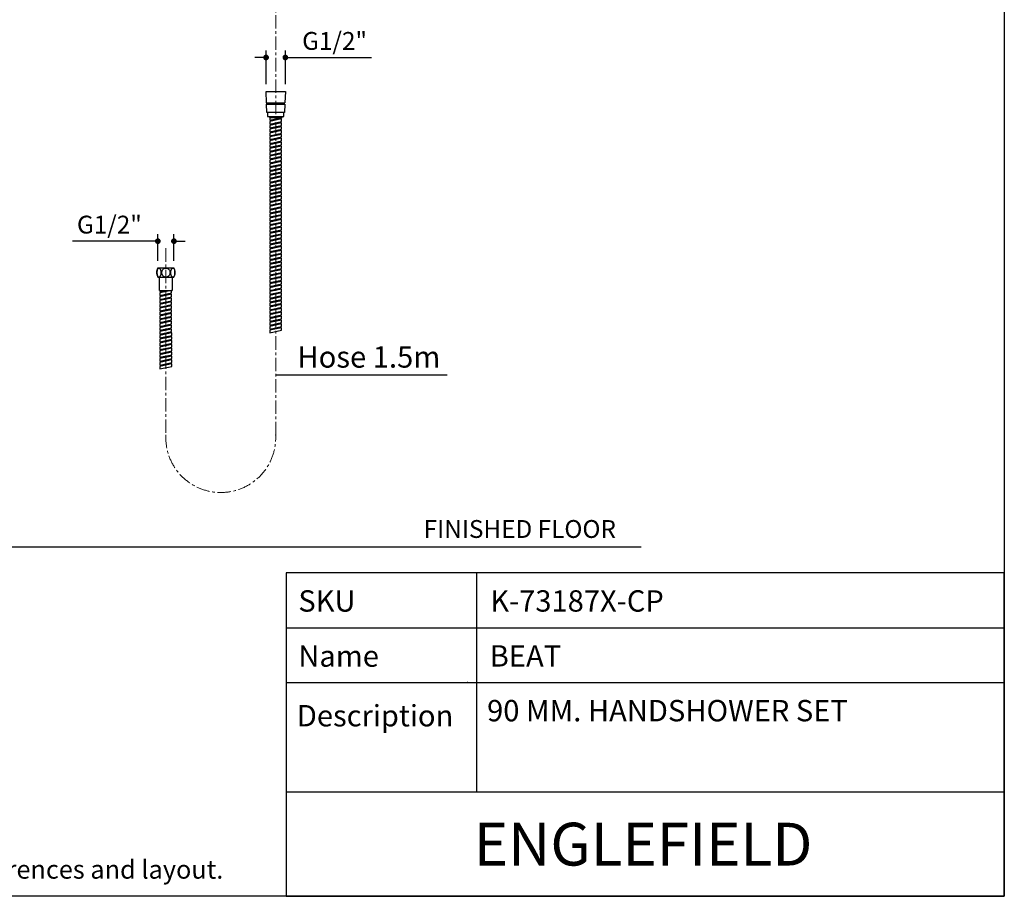
# Model space of a CAD drawing. Units: millimetres. Extents: x 72 to 8980, y -1552 to 626.
# Drawn here: x 7601 to 8980, y -1552 to -324 of the extents above; entities that cross this region are included whole.
import ezdxf

# ---------------------------------------------------------------- set-up
doc = ezdxf.new("R2010")
doc.units = ezdxf.units.MM
doc.header["$MEASUREMENT"] = 0
doc.linetypes.add('CENTER', pattern=[2, 1.25, -0.25, 0.25, -0.25])
doc.layers.add('Centerline', color=4, linetype='CENTER', lineweight=15)
for name, color, linetype in [('Dimensions', 7, 'Continuous'), ('ENGLEFIELD', 7, 'Continuous'), ('Text', 7, 'Continuous'), ('Wall_Floor', 7, 'Continuous')]:
    doc.layers.add(name, color=color, linetype=linetype)
doc.styles.get("Standard").update_dxf_attribs({"font": 'helr45w_0.ttf'})
doc.dimstyles.get("Standard").update_dxf_attribs({"dimscale": 10, "dimtxt": 2.5, "dimasz": 0.8, "dimexe": 1, "dimexo": 1, "dimgap": 1, "dimtad": 2, "dimtih": 1, "dimtoh": 1, "dimdec": 0, "dimzin": 0, "dimdsep": 46, "dimtxsty": 'Standard', "dimblk": 'DOT', "dimcen": 2, "dimclrd": 1, "dimclre": 1, "dimclrt": 1, "dimadec": 0, "dimazin": 0, "dimtfac": 1, "dimtdec": 0, "dimtofl": 0, "dimtmove": 0, "dimatfit": 3, "dimfxl": 1, "dimtolj": 1, "dimtzin": 0, "dimarcsym": 0})

# ---------------------------------------------------------------- blocks, each defined once
blk = doc.blocks.new('_Dot')
at = {"color": 0, "linetype": 'ByBlock', "lineweight": -2}
blk.add_line((-0.5, 0), (-1, 0), dxfattribs=at)
at = {"color": 0, "linetype": 'ByBlock', "const_width": 0.5}
blk.add_lwpolyline([(-0.25, 0, 1), (0.25, 0, 1)], format="xyb", close=True, dxfattribs=at)
blk = doc.blocks.new('*D3')
at = {"layer": 'Dimensions', "color": 1, "lineweight": -2, "transparency": 16777216}
for p, q in [((7946, -414.4), (7946, -366.9)), ((7973, -414.4), (7973, -366.9)), ((7938, -376.9), (7930, -376.9)), ((7981, -376.9), (8093.9, -376.9))]:
    blk.add_line(p, q, dxfattribs=at)
at = {"layer": 'Dimensions', "color": 1, "lineweight": -2, "transparency": 16777216, "xscale": 8, "yscale": 8, "zscale": 8}
blk.add_blockref('_Dot', (7946, -376.9), dxfattribs=at)
at = {"layer": 'Dimensions', "color": 1, "lineweight": -2, "transparency": 16777216, "xscale": 8, "yscale": 8, "zscale": 8, "rotation": 180}
blk.add_blockref('_Dot', (7973, -376.9), dxfattribs=at)
at = {"layer": 'Dimensions', "color": 1, "transparency": 16777216, "insert": (8042, -353.7), "char_height": 25, "attachment_point": 5}
blk.add_mtext('\\A1;G1/2"', dxfattribs=at)
blk = doc.blocks.new('*D4')
at = {"layer": 'Dimensions', "color": 1, "lineweight": -2, "transparency": 16777216}
for p, q in [((7786.3, -634.3), (7674.6, -634.3)), ((7794.3, -661.8), (7794.3, -624.3)), ((7816.8, -661.8), (7816.8, -624.3)), ((7824.8, -634.3), (7832.8, -634.3))]:
    blk.add_line(p, q, dxfattribs=at)
at = {"layer": 'Dimensions', "color": 1, "lineweight": -2, "transparency": 16777216, "xscale": 8, "yscale": 8, "zscale": 8}
blk.add_blockref('_Dot', (7794.3, -634.3), dxfattribs=at)
at = {"layer": 'Dimensions', "color": 1, "lineweight": -2, "transparency": 16777216, "xscale": 8, "yscale": 8, "zscale": 8, "rotation": 180}
blk.add_blockref('_Dot', (7816.8, -634.3), dxfattribs=at)
at = {"layer": 'Dimensions', "color": 1, "transparency": 16777216, "insert": (7726.4, -611.1), "char_height": 25, "attachment_point": 5}
blk.add_mtext('\\A1;G1/2"', dxfattribs=at)

msp = doc.modelspace()

# ---------------------------------------------------------------- linework, layer by layer
for p, q in [((7946, -424.4), (7973, -424.4)), ((7946.6, -440.4), (7946, -424.4)), ((7973, -424.4), (7972.3, -440.4)), ((7946.6, -440.4), (7972.3, -440.4)), ((7947, -442.4), (7947, -440.4)), ((7972, -442.4), (7972, -440.4)), ((7946.7, -442.4), (7972.2, -442.4)), ((7947.2, -453.9), (7946.7, -442.4)), ((7971.8, -453.9), (7947.2, -453.9)), ((7948.2, -453.9), (7948.2, -459.7)), ((7970.8, -459.7), (7970.8, -453.9)), ((7972.2, -442.4), (7971.8, -453.9)), ((7948.2, -459.7), (7970.8, -459.7)), ((7950.7, -459.7), (7950.7, -461)), ((7950.7, -461), (7968.3, -461)), ((7952, -461), (7951.2, -461.2)), ((7951.2, -461.2), (7951.2, -464.8)), ((7951.2, -464.8), (7967.7, -461.2)), ((7967.7, -463), (7951.2, -466.6)), ((7951.2, -466.6), (7951.2, -470.2)), ((7951.2, -470.2), (7967.7, -466.7)), ((7967.7, -468.5), (7951.2, -472)), ((7952.4, -464.5), (7952.4, -466.3)), ((7966.5, -461.5), (7966.5, -463.3)), ((7966.5, -466.9), (7966.5, -468.7)), ((7967.7, -461.2), (7967.7, -461)), ((7967.7, -466.7), (7967.7, -463)), ((7967.7, -472.1), (7967.7, -468.5)), ((7968.3, -461), (7968.3, -459.7)), ((7951.2, -472), (7951.2, -475.6)), ((7951.2, -475.6), (7967.7, -472.1)), ((7967.7, -473.9), (7951.2, -477.4)), ((7951.2, -477.4), (7951.2, -481.1)), ((7951.2, -481.1), (7967.7, -477.5)), ((7967.7, -479.3), (7951.2, -482.9)), ((7951.2, -482.9), (7951.2, -486.5)), ((7951.2, -486.5), (7967.7, -482.9)), ((7952.4, -470), (7952.4, -471.8)), ((7952.4, -475.4), (7952.4, -477.2)), ((7952.4, -480.8), (7952.4, -482.6)), ((7966.5, -472.3), (7966.5, -474.1)), ((7966.5, -477.8), (7966.5, -479.6)), ((7967.7, -477.5), (7967.7, -473.9)), ((7967.7, -482.9), (7967.7, -479.3)), ((7967.7, -484.7), (7951.2, -488.3)), ((7951.2, -488.3), (7951.2, -491.9)), ((7951.2, -491.9), (7967.7, -488.3)), ((7967.7, -490.1), (7951.2, -493.7)), ((7951.2, -493.7), (7951.2, -497.3)), ((7951.2, -497.3), (7967.7, -493.8)), ((7967.7, -495.6), (7951.2, -499.1)), ((7952.4, -486.2), (7952.4, -488)), ((7952.4, -491.6), (7952.4, -493.4)), ((7966.5, -483.2), (7966.5, -485)), ((7966.5, -488.6), (7966.5, -490.4)), ((7966.5, -494), (7966.5, -495.8)), ((7967.7, -488.3), (7967.7, -484.7)), ((7967.7, -493.8), (7967.7, -490.1)), ((7967.7, -499.2), (7967.7, -495.6)), ((7951.2, -499.1), (7951.2, -502.7)), ((7951.2, -502.7), (7967.7, -499.2)), ((7967.7, -501), (7951.2, -504.5)), ((7951.2, -504.5), (7951.2, -508.1)), ((7951.2, -508.1), (7967.7, -504.6)), ((7967.7, -506.4), (7951.2, -509.9)), ((7951.2, -509.9), (7951.2, -513.6)), ((7951.2, -513.6), (7967.7, -510)), ((7952.4, -497.1), (7952.4, -498.9)), ((7952.4, -502.5), (7952.4, -504.3)), ((7952.4, -507.9), (7952.4, -509.7)), ((7966.5, -499.4), (7966.5, -501.2)), ((7966.5, -504.8), (7966.5, -506.6)), ((7966.5, -510.3), (7966.5, -512.1)), ((7967.7, -504.6), (7967.7, -501)), ((7967.7, -510), (7967.7, -506.4)), ((7967.7, -511.8), (7951.2, -515.4)), ((7951.2, -515.4), (7951.2, -519)), ((7951.2, -519), (7967.7, -515.4)), ((7967.7, -517.2), (7951.2, -520.8)), ((7951.2, -520.8), (7951.2, -524.4)), ((7951.2, -524.4), (7967.7, -520.8)), ((7967.7, -522.6), (7951.2, -526.2)), ((7952.4, -513.3), (7952.4, -515.1)), ((7952.4, -518.7), (7952.4, -520.5)), ((7952.4, -524.1), (7952.4, -525.9)), ((7966.5, -515.7), (7966.5, -517.5)), ((7966.5, -521.1), (7966.5, -522.9)), ((7967.7, -515.4), (7967.7, -511.8)), ((7967.7, -520.8), (7967.7, -517.2)), ((7967.7, -526.3), (7967.7, -522.6)), ((7951.2, -526.2), (7951.2, -529.8)), ((7951.2, -529.8), (7967.7, -526.3)), ((7967.7, -528.1), (7951.2, -531.6)), ((7951.2, -531.6), (7951.2, -535.2)), ((7951.2, -535.2), (7967.7, -531.7)), ((7967.7, -533.5), (7951.2, -537)), ((7951.2, -537), (7951.2, -540.6)), ((7951.2, -540.6), (7967.7, -537.1)), ((7952.4, -529.6), (7952.4, -531.4)), ((7952.4, -535), (7952.4, -536.8)), ((7966.5, -526.5), (7966.5, -528.3)), ((7966.5, -531.9), (7966.5, -533.7)), ((7966.5, -537.4), (7966.5, -539.2)), ((7967.7, -531.7), (7967.7, -528.1)), ((7967.7, -537.1), (7967.7, -533.5)), ((7967.7, -538.9), (7951.2, -542.5)), ((7951.2, -542.5), (7951.2, -546.1)), ((7951.2, -546.1), (7967.7, -542.5)), ((7967.7, -544.3), (7951.2, -547.9)), ((7951.2, -547.9), (7951.2, -551.5)), ((7951.2, -551.5), (7967.7, -547.9)), ((7967.7, -549.7), (7951.2, -553.3)), ((7952.4, -540.4), (7952.4, -542.2)), ((7952.4, -545.8), (7952.4, -547.6)), ((7952.4, -551.2), (7952.4, -553)), ((7966.5, -542.8), (7966.5, -544.6)), ((7966.5, -548.2), (7966.5, -550)), ((7967.7, -542.5), (7967.7, -538.9)), ((7967.7, -547.9), (7967.7, -544.3)), ((7967.7, -553.4), (7967.7, -549.7)), ((7951.2, -553.3), (7951.2, -556.9)), ((7951.2, -556.9), (7967.7, -553.4)), ((7967.7, -555.2), (7951.2, -558.7)), ((7951.2, -558.7), (7951.2, -562.3)), ((7951.2, -562.3), (7967.7, -558.8)), ((7967.7, -560.6), (7951.2, -564.1)), ((7951.2, -564.1), (7951.2, -567.7)), ((7951.2, -567.7), (7967.7, -564.2)), ((7952.4, -556.7), (7952.4, -558.5)), ((7952.4, -562.1), (7952.4, -563.9)), ((7966.5, -553.6), (7966.5, -555.4)), ((7966.5, -559), (7966.5, -560.8)), ((7966.5, -564.4), (7966.5, -566.2)), ((7967.7, -558.8), (7967.7, -555.2)), ((7967.7, -564.2), (7967.7, -560.6)), ((7967.7, -566), (7951.2, -569.5)), ((7951.2, -569.5), (7951.2, -573.2)), ((7951.2, -573.2), (7967.7, -569.6)), ((7967.7, -571.4), (7951.2, -575)), ((7951.2, -575), (7951.2, -578.6)), ((7951.2, -578.6), (7967.7, -575)), ((7967.7, -576.8), (7951.2, -580.4)), ((7952.4, -567.5), (7952.4, -569.3)), ((7952.4, -572.9), (7952.4, -574.7)), ((7952.4, -578.3), (7952.4, -580.1)), ((7966.5, -569.9), (7966.5, -571.7)), ((7966.5, -575.3), (7966.5, -577.1)), ((7967.7, -569.6), (7967.7, -566)), ((7967.7, -575), (7967.7, -571.4)), ((7967.7, -580.4), (7967.7, -576.8)), ((7951.2, -580.4), (7951.2, -584)), ((7951.2, -584), (7967.7, -580.4)), ((7967.7, -582.2), (7951.2, -585.8)), ((7951.2, -585.8), (7951.2, -589.4)), ((7951.2, -589.4), (7967.7, -585.9)), ((7967.7, -587.7), (7951.2, -591.2)), ((7951.2, -591.2), (7951.2, -594.8)), ((7951.2, -594.8), (7967.7, -591.3)), ((7967.7, -593.1), (7951.2, -596.6)), ((7952.4, -583.7), (7952.4, -585.5)), ((7952.4, -589.2), (7952.4, -591)), ((7966.5, -580.7), (7966.5, -582.5)), ((7966.5, -586.1), (7966.5, -587.9)), ((7966.5, -591.5), (7966.5, -593.3)), ((7967.7, -585.9), (7967.7, -582.2)), ((7967.7, -591.3), (7967.7, -587.7)), ((7967.7, -596.7), (7967.7, -593.1)), ((7951.2, -596.6), (7951.2, -600.2)), ((7951.2, -600.2), (7967.7, -596.7)), ((7967.7, -598.5), (7951.2, -602.1)), ((7951.2, -602.1), (7951.2, -605.7)), ((7951.2, -605.7), (7967.7, -602.1)), ((7967.7, -603.9), (7951.2, -607.5)), ((7952.4, -594.6), (7952.4, -596.4)), ((7952.4, -600), (7952.4, -601.8)), ((7952.4, -605.4), (7952.4, -607.2)), ((7966.5, -597), (7966.5, -598.8)), ((7966.5, -602.4), (7966.5, -604.2)), ((7967.7, -602.1), (7967.7, -598.5)), ((7967.7, -607.5), (7967.7, -603.9)), ((7951.2, -607.5), (7951.2, -611.1)), ((7951.2, -611.1), (7967.7, -607.5)), ((7967.7, -609.3), (7951.2, -612.9)), ((7951.2, -612.9), (7951.2, -616.5)), ((7951.2, -616.5), (7967.7, -613)), ((7967.7, -614.8), (7951.2, -618.3)), ((7951.2, -618.3), (7951.2, -621.9)), ((7951.2, -621.9), (7967.7, -618.4)), ((7967.7, -620.2), (7951.2, -623.7)), ((7952.4, -610.8), (7952.4, -612.6)), ((7952.4, -616.3), (7952.4, -618.1)), ((7966.5, -607.8), (7966.5, -609.6)), ((7966.5, -613.2), (7966.5, -615)), ((7966.5, -618.6), (7966.5, -620.4)), ((7967.7, -613), (7967.7, -609.3)), ((7967.7, -618.4), (7967.7, -614.8)), ((7967.7, -623.8), (7967.7, -620.2)), ((7951.2, -623.7), (7951.2, -627.3)), ((7951.2, -627.3), (7967.7, -623.8)), ((7967.7, -625.6), (7951.2, -629.1)), ((7951.2, -629.1), (7951.2, -632.8)), ((7951.2, -632.8), (7967.7, -629.2)), ((7967.7, -631), (7951.2, -634.6)), ((7951.2, -634.6), (7951.2, -638.2)), ((7951.2, -638.2), (7967.7, -634.6)), ((7952.4, -621.7), (7952.4, -623.5)), ((7952.4, -627.1), (7952.4, -628.9)), ((7952.4, -632.5), (7952.4, -634.3)), ((7966.5, -624), (7966.5, -625.8)), ((7966.5, -629.5), (7966.5, -631.3)), ((7967.7, -629.2), (7967.7, -625.6)), ((7967.7, -634.6), (7967.7, -631)), ((7967.7, -636.4), (7951.2, -640)), ((7951.2, -640), (7951.2, -643.6)), ((7951.2, -643.6), (7967.7, -640)), ((7967.7, -641.8), (7951.2, -645.4)), ((7951.2, -645.4), (7951.2, -649)), ((7951.2, -649), (7967.7, -645.5)), ((7967.7, -647.3), (7951.2, -650.8)), ((7952.4, -637.9), (7952.4, -639.7)), ((7952.4, -643.3), (7952.4, -645.1)), ((7966.5, -634.9), (7966.5, -636.7)), ((7966.5, -640.3), (7966.5, -642.1)), ((7966.5, -645.7), (7966.5, -647.5)), ((7967.7, -640), (7967.7, -636.4)), ((7967.7, -645.5), (7967.7, -641.8)), ((7967.7, -650.9), (7967.7, -647.3)), ((7951.2, -650.8), (7951.2, -654.4)), ((7951.2, -654.4), (7967.7, -650.9)), ((7967.7, -652.7), (7951.2, -656.2)), ((7951.2, -656.2), (7951.2, -659.8)), ((7951.2, -659.8), (7967.7, -656.3)), ((7967.7, -658.1), (7951.2, -661.7)), ((7951.2, -661.7), (7951.2, -665.3)), ((7951.2, -665.3), (7967.7, -661.7)), ((7952.4, -648.8), (7952.4, -650.6)), ((7952.4, -654.2), (7952.4, -656)), ((7952.4, -659.6), (7952.4, -661.4)), ((7966.5, -651.1), (7966.5, -652.9)), ((7966.5, -656.6), (7966.5, -658.4)), ((7966.5, -662), (7966.5, -663.8)), ((7967.7, -656.3), (7967.7, -652.7)), ((7967.7, -661.7), (7967.7, -658.1)), ((7967.7, -663.5), (7951.2, -667.1)), ((7951.2, -667.1), (7951.2, -670.7)), ((7951.2, -670.7), (7967.7, -667.1)), ((7967.7, -668.9), (7951.2, -672.5)), ((7951.2, -672.5), (7951.2, -676.1)), ((7951.2, -676.1), (7967.7, -672.6)), ((7967.7, -674.4), (7951.2, -677.9)), ((7952.4, -665), (7952.4, -666.8)), ((7952.4, -670.4), (7952.4, -672.2)), ((7952.4, -675.8), (7952.4, -677.7)), ((7966.5, -667.4), (7966.5, -669.2)), ((7966.5, -672.8), (7966.5, -674.6)), ((7967.7, -667.1), (7967.7, -663.5)), ((7967.7, -672.6), (7967.7, -668.9)), ((7967.7, -678), (7967.7, -674.4)), ((7951.2, -677.9), (7951.2, -681.5)), ((7951.2, -681.5), (7967.7, -678)), ((7967.7, -679.8), (7951.2, -683.3)), ((7951.2, -683.3), (7951.2, -686.9)), ((7951.2, -686.9), (7967.7, -683.4)), ((7967.7, -685.2), (7951.2, -688.7)), ((7951.2, -688.7), (7951.2, -692.4)), ((7951.2, -692.4), (7967.7, -688.8)), ((7952.4, -681.3), (7952.4, -683.1)), ((7952.4, -686.7), (7952.4, -688.5)), ((7966.5, -678.2), (7966.5, -680)), ((7966.5, -683.6), (7966.5, -685.4)), ((7966.5, -689.1), (7966.5, -690.9)), ((7967.7, -683.4), (7967.7, -679.8)), ((7967.7, -688.8), (7967.7, -685.2)), ((7797.2, -703.2), (7797.2, -704.9)), ((7797.2, -704.9), (7805.4, -703.2)), ((7813.6, -703.2), (7797.2, -706.8)), ((7813.6, -706.8), (7813.6, -703.2)), ((7967.7, -690.6), (7951.2, -694.2)), ((7951.2, -694.2), (7951.2, -697.8)), ((7951.2, -697.8), (7967.7, -694.2)), ((7967.7, -696), (7951.2, -699.6)), ((7951.2, -699.6), (7951.2, -703.2)), ((7951.2, -703.2), (7967.7, -699.6)), ((7967.7, -701.4), (7951.2, -705)), ((7952.4, -692.1), (7952.4, -693.9)), ((7952.4, -697.5), (7952.4, -699.3)), ((7952.4, -702.9), (7952.4, -704.7)), ((7966.5, -694.5), (7966.5, -696.3)), ((7966.5, -699.9), (7966.5, -701.7)), ((7967.7, -694.2), (7967.7, -690.6)), ((7967.7, -699.6), (7967.7, -696)), ((7967.7, -705.1), (7967.7, -701.4)), ((7813.5, -714.1), (7797, -717.6)), ((7797.2, -706.8), (7797.2, -710.4)), ((7797.2, -710.4), (7813.6, -706.8)), ((7813.6, -708.6), (7797.2, -712.2)), ((7797.2, -712.2), (7797.2, -715.8)), ((7797.2, -715.8), (7813.6, -712.2)), ((7798.2, -715.6), (7798.2, -717.4)), ((7798.3, -704.7), (7798.3, -706.5)), ((7798.3, -710.1), (7798.3, -711.9)), ((7812.3, -712.5), (7812.3, -714.3)), ((7812.5, -707.1), (7812.5, -708.9)), ((7813.5, -717.7), (7813.5, -714.1)), ((7813.6, -712.2), (7813.6, -708.6)), ((7951.2, -705), (7951.2, -708.6)), ((7951.2, -708.6), (7967.7, -705.1)), ((7967.7, -706.9), (7951.2, -710.4)), ((7951.2, -710.4), (7951.2, -714)), ((7951.2, -714), (7967.7, -710.5)), ((7967.7, -712.3), (7951.2, -715.8)), ((7951.2, -715.8), (7951.2, -719.4)), ((7951.2, -719.4), (7967.7, -715.9)), ((7952.4, -708.4), (7952.4, -710.2)), ((7952.4, -713.8), (7952.4, -715.6)), ((7966.5, -705.3), (7966.5, -707.1)), ((7966.5, -710.7), (7966.5, -712.5)), ((7966.5, -716.2), (7966.5, -718)), ((7967.7, -710.5), (7967.7, -706.9)), ((7967.7, -715.9), (7967.7, -712.3)), ((7797, -717.6), (7797, -721.2)), ((7797, -721.2), (7813.5, -717.7)), ((7813.6, -719.5), (7797.2, -723)), ((7797.2, -723), (7797.2, -726.6)), ((7797.2, -726.6), (7813.6, -723.1)), ((7813.6, -724.9), (7797.2, -728.4)), ((7797.2, -728.4), (7797.2, -732)), ((7797.2, -732), (7813.6, -728.5)), ((7813.6, -730.3), (7797.2, -733.8)), ((7798.3, -720.9), (7798.3, -722.8)), ((7798.3, -726.4), (7798.3, -728.2)), ((7812.5, -717.9), (7812.5, -719.7)), ((7812.5, -723.3), (7812.5, -725.1)), ((7812.5, -728.7), (7812.5, -730.5)), ((7813.6, -723.1), (7813.6, -719.5)), ((7813.6, -728.5), (7813.6, -724.9)), ((7813.6, -733.9), (7813.6, -730.3)), ((7967.7, -717.7), (7951.2, -721.3)), ((7951.2, -721.3), (7951.2, -724.9)), ((7951.2, -724.9), (7967.7, -721.3)), ((7967.7, -723.1), (7951.2, -726.7)), ((7951.2, -726.7), (7951.2, -730.3)), ((7951.2, -730.3), (7967.7, -726.7)), ((7967.7, -728.5), (7951.2, -732.1)), ((7952.4, -719.2), (7952.4, -721)), ((7952.4, -724.6), (7952.4, -726.4)), ((7952.4, -730), (7952.4, -731.8)), ((7966.5, -721.6), (7966.5, -723.4)), ((7966.5, -727), (7966.5, -728.8)), ((7967.7, -721.3), (7967.7, -717.7)), ((7967.7, -726.7), (7967.7, -723.1)), ((7967.7, -732.2), (7967.7, -728.5)), ((7797.2, -733.8), (7797.2, -737.5)), ((7797.2, -737.5), (7813.6, -733.9)), ((7813.6, -735.7), (7797.2, -739.3)), ((7797.2, -739.3), (7797.2, -742.9)), ((7797.2, -742.9), (7813.6, -739.3)), ((7813.6, -741.1), (7797.2, -744.7)), ((7797.2, -744.7), (7797.2, -748.3)), ((7797.2, -748.3), (7813.6, -744.7)), ((7798.3, -731.8), (7798.3, -733.6)), ((7798.3, -737.2), (7798.3, -739)), ((7798.3, -742.6), (7798.3, -744.4)), ((7812.5, -734.2), (7812.5, -736)), ((7812.5, -739.6), (7812.5, -741.4)), ((7812.5, -745), (7812.5, -746.8)), ((7813.6, -739.3), (7813.6, -735.7)), ((7813.6, -744.7), (7813.6, -741.1)), ((7951.2, -732.1), (7951.2, -735.7)), ((7951.2, -735.7), (7967.7, -732.2)), ((7967.7, -734), (7951.2, -737.5)), ((7951.2, -737.5), (7951.2, -741.1)), ((7951.2, -741.1), (7967.7, -737.6)), ((7967.7, -739.4), (7951.2, -742.9)), ((7951.2, -742.9), (7951.2, -746.5)), ((7951.2, -746.5), (7967.7, -743)), ((7967.7, -744.8), (7951.2, -748.3)), ((7952.4, -735.4), (7952.4, -737.3)), ((7952.4, -740.9), (7952.4, -742.7)), ((7966.5, -732.4), (7966.5, -734.2)), ((7966.5, -737.8), (7966.5, -739.6)), ((7966.5, -743.2), (7966.5, -745)), ((7967.7, -737.6), (7967.7, -734)), ((7967.7, -743), (7967.7, -739.4)), ((7967.7, -748.4), (7967.7, -744.8)), ((7813.6, -746.5), (7797.2, -750.1)), ((7797.2, -750.1), (7797.2, -753.7)), ((7797.2, -753.7), (7813.6, -750.2)), ((7813.6, -752), (7797.2, -755.5)), ((7797.2, -755.5), (7797.2, -759.1)), ((7797.2, -759.1), (7813.6, -755.6)), ((7813.6, -757.4), (7797.2, -760.9)), ((7798.3, -748), (7798.3, -749.8)), ((7798.3, -753.5), (7798.3, -755.3)), ((7798.3, -758.9), (7798.3, -760.7)), ((7812.5, -750.4), (7812.5, -752.2)), ((7812.5, -755.8), (7812.5, -757.6)), ((7813.6, -750.2), (7813.6, -746.5)), ((7813.6, -755.6), (7813.6, -752)), ((7813.6, -761), (7813.6, -757.4)), ((7951.2, -748.3), (7951.2, -752)), ((7951.2, -752), (7967.7, -748.4)), ((7967.7, -750.2), (7951.2, -753.8)), ((7951.2, -753.8), (7951.2, -757.4)), ((7951.2, -757.4), (7967.7, -753.8)), ((7967.7, -755.6), (7951.2, -759.2)), ((7952.4, -746.3), (7952.4, -748.1)), ((7952.4, -751.7), (7952.4, -753.5)), ((7952.4, -757.1), (7952.4, -758.9)), ((7966.5, -748.7), (7966.5, -750.5)), ((7966.5, -754.1), (7966.5, -755.9)), ((7967.7, -753.8), (7967.7, -750.2)), ((7967.7, -759.2), (7967.7, -755.6)), ((7797.2, -760.9), (7797.2, -764.5)), ((7797.2, -764.5), (7813.6, -761)), ((7813.8, -762.8), (7797.3, -766.3)), ((7797.3, -766.3), (7797.3, -769.9)), ((7797.3, -769.9), (7813.8, -766.4)), ((7813.8, -768.2), (7797.3, -771.7)), ((7797.3, -771.7), (7797.3, -775.3)), ((7797.3, -775.3), (7813.8, -771.8)), ((7798.5, -764.3), (7798.5, -766.1)), ((7798.5, -769.7), (7798.5, -771.5)), ((7812.6, -761.2), (7812.6, -763)), ((7812.6, -766.6), (7812.6, -768.4)), ((7812.6, -772), (7812.6, -773.9)), ((7813.8, -766.4), (7813.8, -762.8)), ((7813.8, -771.8), (7813.8, -768.2)), ((7951.2, -759.2), (7951.2, -762.8)), ((7951.2, -762.8), (7967.7, -759.2)), ((7813.8, -773.6), (7797.3, -777.2)), ((7797.3, -777.2), (7797.3, -780.8)), ((7797.3, -780.8), (7813.8, -777.2)), ((7813.8, -779), (7797.3, -782.6)), ((7797.3, -782.6), (7797.3, -786.2)), ((7797.3, -786.2), (7813.8, -782.6)), ((7813.8, -784.4), (7797.3, -788)), ((7798.5, -775.1), (7798.5, -776.9)), ((7798.5, -780.5), (7798.5, -782.3)), ((7798.5, -785.9), (7798.5, -787.7)), ((7812.6, -777.5), (7812.6, -779.3)), ((7812.6, -782.9), (7812.6, -784.7)), ((7813.8, -777.2), (7813.8, -773.6)), ((7813.8, -782.6), (7813.8, -779)), ((7813.8, -788), (7813.8, -784.4)), ((7797.3, -788), (7797.3, -791.6)), ((7797.3, -791.6), (7813.8, -788)), ((7813.8, -789.9), (7797.3, -793.4)), ((7797.3, -793.4), (7797.3, -797)), ((7797.3, -797), (7813.8, -793.5)), ((7813.8, -795.3), (7797.3, -798.8)), ((7797.3, -798.8), (7797.3, -802.4)), ((7797.3, -802.4), (7813.8, -798.9)), ((7798.5, -791.3), (7798.5, -793.2)), ((7798.5, -796.8), (7798.5, -798.6)), ((7812.6, -788.3), (7812.6, -790.1)), ((7812.6, -793.7), (7812.6, -795.5)), ((7812.6, -799.1), (7812.6, -800.9)), ((7813.8, -793.5), (7813.8, -789.9)), ((7813.8, -798.9), (7813.8, -795.3)), ((7813.8, -800.7), (7797.3, -804.2)), ((7797.3, -804.2), (7797.3, -807.9)), ((7797.3, -807.9), (7813.8, -804.3)), ((7813.8, -806.1), (7797.3, -809.7)), ((7797.3, -809.7), (7797.3, -813.3)), ((7797.3, -813.3), (7813.8, -809.7)), ((7798.5, -802.2), (7798.5, -804)), ((7798.5, -807.6), (7798.5, -809.4)), ((7812.6, -804.6), (7812.6, -806.4)), ((7813.8, -804.3), (7813.8, -800.7)), ((7813.8, -809.7), (7813.8, -806.1))]:
    msp.add_line(p, q)
at = {"color": 7, "linetype": 'Continuous'}
for p, q in [((7794.3, -671.8), (7816.8, -671.8)), ((7794.3, -684.8), (7816.8, -684.8))]:
    msp.add_line(p, q, dxfattribs=at)
for points in [[(7796.7, -703.2), (7796.7, -684.8)], [(7814.4, -684.8), (7814.4, -703.2)], [(7796.7, -703.2), (7814.4, -703.2)]]:
    msp.add_lwpolyline(points)
for centre, start, end in [((7808.2, -678.3), 154.8491, 205.1509), ((7803, -678.3), 334.8491, 25.1509)]:
    msp.add_arc(centre, 15.3, start, end, dxfattribs=at)
for points, knots in [([(7792.9, -678.3), (7792.9, -677.8), (7793, -676.7), (7793.2, -675.2), (7793.6, -674.1), (7794, -673.3), (7794.3, -672.8), (7794.6, -672.4), (7795, -672.1), (7795.4, -671.9), (7795.8, -671.9), (7796.2, -672), (7796.6, -672.2), (7797, -672.5), (7797.2, -672.8), (7797.3, -672.9)], [0, 0, 0, 0, 0.169039, 0.33127, 0.479945, 0.547266, 0.608998, 0.664809, 0.714893, 0.760284, 0.803067, 0.846104, 0.892171, 0.943194, 1, 1, 1, 1]), ([(7797.3, -672.9), (7797.5, -673.2), (7797.9, -673.8), (7798.2, -674.8), (7798.5, -675.9), (7798.7, -677.1), (7798.7, -678.4), (7798.7, -679.6), (7798.5, -680.8), (7798.2, -681.9), (7797.8, -682.9), (7797.4, -683.7), (7797.1, -684.1), (7796.7, -684.4), (7796.3, -684.7), (7795.8, -684.7), (7795.4, -684.7), (7795, -684.5), (7794.6, -684.1), (7794.2, -683.7), (7794, -683.3), (7793.8, -683)], [0, 0, 0, 0, 0.060045, 0.127657, 0.201081, 0.278385, 0.357595, 0.436745, 0.513868, 0.586991, 0.654184, 0.713722, 0.740305, 0.764729, 0.807868, 0.82788, 0.847837, 0.890591, 0.914747, 0.941042, 1, 1, 1, 1]), ([(7805.6, -684.7), (7805.2, -684.7), (7804.4, -684.6), (7803.2, -684.2), (7802.2, -683.6), (7801.1, -682.5), (7800, -680.7), (7799.6, -678.3), (7800, -675.9), (7801.1, -674.2), (7802.2, -673), (7803.2, -672.4), (7804.4, -672), (7805.2, -671.9), (7805.6, -671.9)], [0, 0, 0, 0, 0.062591, 0.12518, 0.187776, 0.250375, 0.3751, 0.499955, 0.624818, 0.749559, 0.812171, 0.874784, 0.937391, 1, 1, 1, 1]), ([(7805.6, -671.9), (7806, -671.9), (7806.8, -672), (7807.9, -672.4), (7808.9, -673), (7810.1, -674.2), (7811.1, -675.9), (7811.5, -678.3), (7811.1, -680.7), (7810.1, -682.5), (7808.9, -683.6), (7807.9, -684.2), (7806.8, -684.6), (7806, -684.7), (7805.6, -684.7)], [0, 0, 0, 0, 0.06259, 0.125179, 0.187774, 0.250373, 0.375098, 0.499954, 0.624818, 0.74956, 0.81217, 0.874784, 0.937391, 1, 1, 1, 1]), ([(7812.5, -678.3), (7812.5, -677.9), (7812.5, -677.1), (7812.6, -675.9), (7812.9, -674.8), (7813.3, -673.8), (7813.7, -673), (7814.2, -672.4), (7814.7, -672), (7815.2, -671.9), (7815.5, -671.9), (7815.8, -672), (7816.2, -672.2), (7816.7, -672.6), (7817.2, -673.3), (7817.6, -674.2), (7817.9, -675.2), (7818.1, -676.4), (7818.3, -677.6), (7818.3, -678.4), (7818.3, -678.8)], [0, 0, 0, 0, 0.078456, 0.15511, 0.228079, 0.295593, 0.355987, 0.408157, 0.452456, 0.472641, 0.492335, 0.512341, 0.533406, 0.580564, 0.635986, 0.69931, 0.769146, 0.843757, 0.921321, 1, 1, 1, 1]), ([(7793.8, -683), (7793.7, -682.7), (7793.4, -682), (7793, -680.4), (7792.9, -679.2), (7792.9, -678.3)], [0, 0, 0, 0, 0.225883, 0.472513, 1, 1, 1, 1]), ([(7813.8, -683.7), (7813.6, -683.4), (7813.2, -682.6), (7812.8, -681.3), (7812.5, -679.9), (7812.5, -678.8), (7812.5, -678.3)], [0, 0, 0, 0, 0.21323, 0.457713, 0.723516, 1, 1, 1, 1]), ([(7818.3, -678.8), (7818.2, -679.3), (7818.1, -680.3), (7817.9, -681.7), (7817.4, -682.9), (7816.9, -683.8), (7816.4, -684.3), (7816.1, -684.6), (7815.7, -684.7), (7815.3, -684.7), (7814.9, -684.7), (7814.5, -684.5), (7814.1, -684.1), (7813.9, -683.9), (7813.8, -683.7)], [0, 0, 0, 0, 0.17025, 0.332149, 0.479376, 0.606293, 0.661277, 0.710837, 0.756163, 0.799397, 0.843283, 0.890358, 0.942359, 1, 1, 1, 1])]:
    msp.add_open_spline(points, degree=3, knots=knots, dxfattribs=at)
at = {"layer": 'Centerline', "color": 4, "linetype": 'CENTER', "ltscale": 15}
for p, q in [((7959.5, -137.6), (7959.5, -909.5)), ((7805.6, -644.3), (7805.6, -905.8))]:
    msp.add_line(p, q, dxfattribs=at)
msp.add_arc((7882.5, -909.5), 77, 177.2065, 2.7935, dxfattribs=at)
at = {"layer": 'Dimensions', "color": 1}
msp.add_line((7959.5, -821.5), (8199.7, -821.5), dxfattribs=at)
at = {"layer": 'Dimensions'}
for p, q in [((8241.5, -1406.1), (8241.5, -1098.9)), ((7974, -1175.9), (8980.5, -1175.9)), ((7974, -1252.9), (8980.5, -1252.9)), ((7974, -1406.1), (8980.5, -1406.1))]:
    msp.add_line(p, q, dxfattribs=at)
for points in [[(8980.5, 451.1), (8980.5, -1552.3), (6145, -1552.3), (6145, 451.1)], [(7974, -1552.3), (8980.5, -1552.3), (8980.5, -1098.9), (7974, -1098.9)]]:
    msp.add_lwpolyline(points, close=True, dxfattribs=at)
msp.add_point((8228.4, -1252.9), dxfattribs=at)
at = {"layer": 'Wall_Floor', "color": 100}
msp.add_line((7039.4, -1062.5), (8471.4, -1062.5), dxfattribs=at)

# ---------------------------------------------------------------- texts
at = {"layer": 'Dimensions', "color": 1, "insert": (8090, -796.5), "char_height": 30, "attachment_point": 5}
msp.add_mtext('\\A1;Hose 1.5m', dxfattribs=at)
at = {"layer": 'ENGLEFIELD', "insert": (8237, -1509.2), "char_height": 60, "attachment_point": 7}
msp.add_mtext('{\\fLucida Sans|b0|i0|c0|p34;E\\fCordia New|b0|i0|c0|p34;NGLEFIELD}', dxfattribs=at)
at = {"layer": 'Text', "insert": (8166.8, -1025.1), "char_height": 25, "width": 564.872, "attachment_point": 1}
msp.add_mtext('FINISHED FLOOR', dxfattribs=at)
at = {"layer": 'Text', "char_height": 29.925, "attachment_point": 7}
for s, insert in [('{\\fHelvetica|b1|i0|c0|p34;SKU}', (7991.2, -1153.4)), ('{\\fHelvetica|b1|i0|c222|p34;K-\\fHelvetica|b1|i0|c0|p34;73187X\\fHelvetica|b1|i0|c222|p34;-CP}', (8260.1, -1153.4)), ('{\\fHelvetica|b1|i0|c0|p34;Name}', (7991.2, -1230.6)), ('{\\fHelvetica|b1|i0|c0|p34;BEAT}', (8259.4, -1230.4)), ('{\\fHelvetica|b1|i0|c0|p34;Description}', (7989.1, -1314.2)), ('{\\fHelvetica|b1|i0|c0|p34;90 MM. HANDSHOWER SET }', (8255.7, -1307.1))]:
    msp.add_mtext(s, dxfattribs=dict(at, insert=insert))
at = {"layer": 'Text', "insert": (6158.6, -1501.6), "char_height": 26, "attachment_point": 1}
msp.add_mtext_dynamic_manual_height_columns('\\A1;*The recommended dimension for installation can be adjusted according to user preferences and layout. ', width=3783.955, gutter_width=1, heights=[0], dxfattribs=at)

# ---------------------------------------------------------------- dimensions: what is measured, and where the dimension line sits
at = {"layer": 'Dimensions'}
dim = msp.add_linear_dim(base=(7973, -376.9), p1=(7946, -424.4), p2=(7973, -424.4), text='G1/2"', dimstyle='Standard', dxfattribs=at)
dim.commit()
dim.dimension.update_dxf_attribs({"geometry": '*D3', "text_midpoint": (8042, -376.9), "dimtype": 160})
dim = msp.add_linear_dim(base=(7794.3, -634.3), p1=(7816.8, -671.8), p2=(7794.3, -671.8), text='G1/2"', dimstyle='Standard', dxfattribs=at)
dim.commit()
dim.dimension.update_dxf_attribs({"geometry": '*D4', "text_midpoint": (7726.4, -611.1)})

doc.saveas('drawing.dxf')
